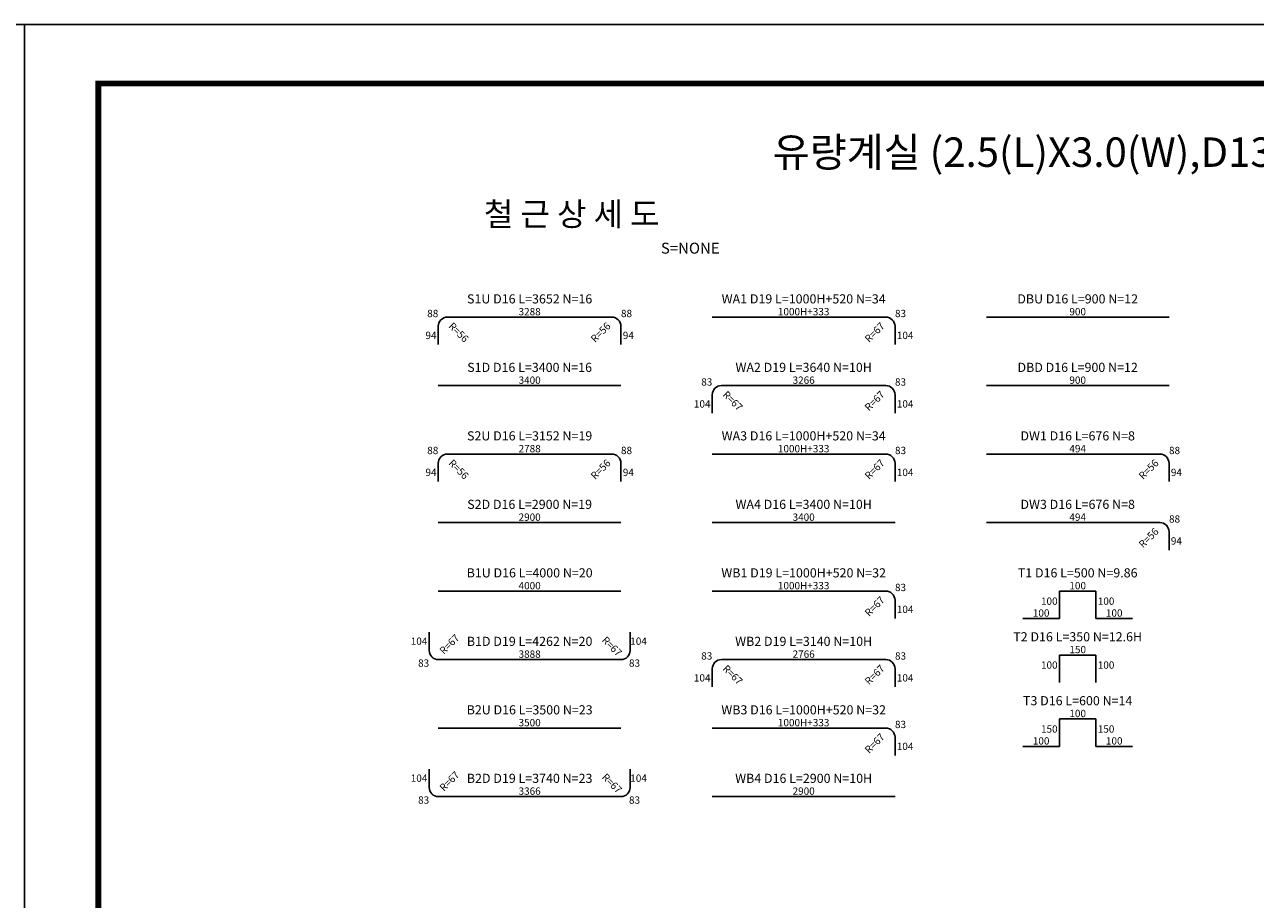
# Model space of a CAD drawing. Units: inches. Extents: x 1371313 to 1447523, y -496947 to -102444.
# Drawn here: x 1422089 to 1434702, y -272798 to -263832 of the extents above; entities that cross this region are included whole.
import ezdxf
from ezdxf.enums import TextEntityAlignment as Align

# ---------------------------------------------------------------- set-up
doc = ezdxf.new("R2010")
doc.units = ezdxf.units.IN
doc.header["$MEASUREMENT"] = 0
for name, color, linetype in [('bar', 6, 'Continuous'), ('dim2', 7, 'Continuous'), ('title', 40, 'Continuous'), ('도곽', 7, 'Continuous')]:
    doc.layers.add(name, color=color, linetype=linetype)
doc.styles.add('굴림체', font='GulimChe.ttf')

# ---------------------------------------------------------------- blocks, each defined once
blk = doc.blocks.new('도곽')
at = {"layer": 'Defpoints', "color": 7}
blk.add_lwpolyline([(4.41, 598.04), (845.41, 598.04), (845.41, 4.04), (4.41, 4.04)], close=True, dxfattribs=at)
at = {"layer": '도곽', "const_width": 2}
blk.add_lwpolyline([(29.41, 24.04), (29.41, 578.04), (825.41, 578.04), (825.41, 24.04)], close=True, dxfattribs=at)

msp = doc.modelspace()

# ---------------------------------------------------------------- linework, layer by layer
at = {"layer": 'bar'}
for p, q in [((1426422.3, -266829.9), (1428107.1, -266829.9)), ((1429136.7, -266829.9), (1430915.1, -266829.9)), ((1431944.7, -266829.9), (1433816.7, -266829.9)), ((1426328.7, -267531.9), (1428200.7, -267531.9)), ((1429230.3, -267531.9), (1430915.1, -267531.9)), ((1431944.7, -267531.9), (1433816.7, -267531.9)), ((1426422.3, -268233.9), (1428107.1, -268233.9)), ((1429136.7, -268233.9), (1430915.1, -268233.9)), ((1431944.7, -268233.9), (1433723.1, -268233.9)), ((1426328.7, -268935.9), (1428200.7, -268935.9)), ((1429136.7, -268935.9), (1431008.7, -268935.9)), ((1431944.7, -268935.9), (1433723.1, -268935.9)), ((1426328.7, -269637.9), (1428200.7, -269637.9)), ((1429136.7, -269637.9), (1430915.1, -269637.9)), ((1432693.5, -269637.9), (1433067.9, -269637.9)), ((1432693.5, -269637.9), (1432693.5, -269918.7)), ((1433067.9, -269637.9), (1433067.9, -269918.7)), ((1432319.1, -269918.7), (1432693.5, -269918.7)), ((1433067.9, -269918.7), (1433442.3, -269918.7)), ((1426328.7, -270339.9), (1428200.7, -270339.9)), ((1429230.3, -270339.9), (1430915.1, -270339.9)), ((1432693.5, -270293.1), (1433067.9, -270293.1)), ((1432693.5, -270293.1), (1432693.5, -270573.9)), ((1433067.9, -270293.1), (1433067.9, -270573.9)), ((1432693.5, -270948.3), (1432693.5, -271229.1)), ((1432693.5, -270948.3), (1433067.9, -270948.3)), ((1433067.9, -270948.3), (1433067.9, -271229.1)), ((1426328.7, -271041.9), (1428200.7, -271041.9)), ((1429136.7, -271041.9), (1430915.1, -271041.9)), ((1432319.1, -271229.1), (1432693.5, -271229.1)), ((1433067.9, -271229.1), (1433442.3, -271229.1)), ((1426328.7, -271743.9), (1428200.7, -271743.9)), ((1429136.7, -271743.9), (1431008.7, -271743.9))]:
    msp.add_line(p, q, dxfattribs=at)
for points in [[(1426328.7, -267110.7), (1426328.7, -266923.5, -0.4142136), (1426422.3, -266829.9, -0.4142136)], [(1428200.7, -267110.7), (1428200.7, -266923.5, 0.4142136), (1428107.1, -266829.9, 0.4142136)], [(1431008.7, -267110.7), (1431008.7, -266923.5, 0.4142136), (1430915.1, -266829.9, 0.4142136)], [(1429136.7, -267812.7), (1429136.7, -267625.5, -0.4142136), (1429230.3, -267531.9, -0.4142136)], [(1431008.7, -267812.7), (1431008.7, -267625.5, 0.4142136), (1430915.1, -267531.9, 0.4142136)], [(1426328.7, -268514.7), (1426328.7, -268327.5, -0.4142136), (1426422.3, -268233.9, -0.4142136)], [(1428200.7, -268514.7), (1428200.7, -268327.5, 0.4142136), (1428107.1, -268233.9, 0.4142136)], [(1431008.7, -268514.7), (1431008.7, -268327.5, 0.4142136), (1430915.1, -268233.9, 0.4142136)], [(1433816.7, -268514.7), (1433816.7, -268327.5, 0.4142136), (1433723.1, -268233.9, 0.4142136)], [(1433816.7, -269216.7), (1433816.7, -269029.5, 0.4142136), (1433723.1, -268935.9, 0.4142136)], [(1431008.7, -269918.7), (1431008.7, -269731.5, 0.4142136), (1430915.1, -269637.9, 0.4142136)], [(1426235.1, -270059.1), (1426235.1, -270246.3, 0.4142136), (1426328.7, -270339.9, 0.4142136)], [(1428294.3, -270059.1), (1428294.3, -270246.3, -0.4142136), (1428200.7, -270339.9, -0.4142136)], [(1429136.7, -270620.7), (1429136.7, -270433.5, -0.4142136), (1429230.3, -270339.9, -0.4142136)], [(1431008.7, -270620.7), (1431008.7, -270433.5, 0.4142136), (1430915.1, -270339.9, 0.4142136)], [(1431008.7, -271322.7), (1431008.7, -271135.5, 0.4142136), (1430915.1, -271041.9, 0.4142136)], [(1426235.1, -271463.1), (1426235.1, -271650.3, 0.4142136), (1426328.7, -271743.9, 0.4142136)], [(1428294.3, -271463.1), (1428294.3, -271650.3, -0.4142136), (1428200.7, -271743.9, -0.4142136)]]:
    msp.add_lwpolyline(points, format="xyb", dxfattribs=at)

# ---------------------------------------------------------------- block references
at = {"xscale": 30.18844221107429}
for p, yscale, zscale in [((1396567.7, -281885.4), 30.18844221106701, 30.18844221106599), ((1421956.2, -281885.4), 30.18844221106576, 30.18844221106598)]:
    msp.add_blockref('도곽', p, dxfattribs=dict(at, yscale=yscale, zscale=zscale))

# ---------------------------------------------------------------- texts
at = {"layer": 'dim2', "style": '굴림체'}
for s, height, p in [('S1U D16 L=3652 N=16', 93.6, (1427264.7, -266689.5)), ('WA1 D19 L=1000H+520 N=34', 93.6, (1430072.7, -266689.5)), ('DBU D16 L=900 N=12', 93.6, (1432880.7, -266689.5)), ('3288', 74.88, (1427264.7, -266811.2)), ('1000H+333', 74.88, (1430072.7, -266811.2)), ('900', 74.88, (1432880.7, -266811.2)), ('S1D D16 L=3400 N=16', 93.6, (1427264.7, -267391.5)), ('WA2 D19 L=3640 N=10H', 93.6, (1430072.7, -267391.5)), ('DBD D16 L=900 N=12', 93.6, (1432880.7, -267391.5)), ('3400', 74.88, (1427264.7, -267513.2)), ('3266', 74.88, (1430072.7, -267513.2)), ('900', 74.88, (1432880.7, -267513.2)), ('S2U D16 L=3152 N=19', 93.6, (1427264.7, -268093.5)), ('WA3 D16 L=1000H+520 N=34', 93.6, (1430072.7, -268093.5)), ('DW1 D16 L=676 N=8', 93.6, (1432880.7, -268093.5)), ('2788', 74.88, (1427264.7, -268215.2)), ('1000H+333', 74.88, (1430072.7, -268215.2)), ('494', 74.88, (1432880.7, -268215.2)), ('S2D D16 L=2900 N=19', 93.6, (1427264.7, -268795.5)), ('WA4 D16 L=3400 N=10H', 93.6, (1430072.7, -268795.5)), ('DW3 D16 L=676 N=8', 93.6, (1432880.7, -268795.5)), ('2900', 74.88, (1427264.7, -268917.2)), ('3400', 74.88, (1430072.7, -268917.2)), ('494', 74.88, (1432880.7, -268917.2)), ('B1U D16 L=4000 N=20', 93.6, (1427264.7, -269497.5)), ('WB1 D19 L=1000H+520 N=32', 93.6, (1430072.7, -269497.5)), ('T1 D16 L=500 N=9.86', 93.6, (1432880.7, -269497.5)), ('4000', 74.88, (1427264.7, -269619.2)), ('1000H+333', 74.88, (1430072.7, -269619.2)), ('100', 74.88, (1432880.7, -269619.2)), ('100', 74.88, (1432506.3, -269900)), ('100', 74.88, (1433255.1, -269900)), ('B1D D19 L=4262 N=20', 93.6, (1427264.7, -270199.5)), ('WB2 D19 L=3140 N=10H', 93.6, (1430072.7, -270199.5)), ('T2 D16 L=350 N=12.6H', 93.6, (1432880.7, -270152.7)), ('3888', 74.88, (1427264.7, -270321.2)), ('2766', 74.88, (1430072.7, -270321.2)), ('150', 74.88, (1432880.7, -270274.4)), ('T3 D16 L=600 N=14', 93.6, (1432880.7, -270807.9)), ('B2U D16 L=3500 N=23', 93.6, (1427264.7, -270901.5)), ('WB3 D16 L=1000H+520 N=32', 93.6, (1430072.7, -270901.5)), ('100', 74.88, (1432880.7, -270929.6)), ('3500', 74.88, (1427264.7, -271023.2)), ('1000H+333', 74.88, (1430072.7, -271023.2)), ('100', 74.88, (1432506.3, -271210.4)), ('100', 74.88, (1433255.1, -271210.4)), ('B2D D19 L=3740 N=23', 93.6, (1427264.7, -271603.5)), ('WB4 D16 L=2900 N=10H', 93.6, (1430072.7, -271603.5)), ('3366', 74.88, (1427264.7, -271725.2)), ('2900', 74.88, (1430072.7, -271725.2))]:
    msp.add_text(s, height=height, dxfattribs=at).set_placement(p, align=Align.CENTER)
for s, p in [('88', (1426328.7, -266829.9)), ('94', (1426310, -267054.6)), ('83', (1429136.7, -267531.9)), ('104', (1429118, -267756.6)), ('88', (1426328.7, -268233.9)), ('94', (1426310, -268458.6)), ('100', (1432674.8, -269778.3)), ('104', (1426216.4, -270188.4)), ('104', (1428466, -270188.4)), ('83', (1429136.7, -270339.9)), ('83', (1426235.1, -270413)), ('83', (1428396.3, -270413)), ('100', (1432674.8, -270433.5)), ('104', (1429118, -270564.6)), ('150', (1432674.8, -271088.7)), ('104', (1426216.4, -271592.4)), ('104', (1428466, -271592.4)), ('83', (1426235.1, -271817)), ('83', (1428396.3, -271817))]:
    msp.add_text(s, height=74.88, dxfattribs=at).set_placement(p, align=Align.RIGHT)
for s, p in [('88', (1428200.7, -266829.9)), ('83', (1431008.7, -266829.9)), ('94', (1428219.5, -267054.6)), ('104', (1431027.5, -267054.6)), ('83', (1431008.7, -267531.9)), ('104', (1431027.5, -267756.6)), ('88', (1428200.7, -268233.9)), ('83', (1431008.7, -268233.9)), ('88', (1433816.7, -268233.9)), ('94', (1428219.5, -268458.6)), ('104', (1431027.5, -268458.6)), ('94', (1433835.5, -268458.6)), ('88', (1433816.7, -268935.9)), ('94', (1433835.5, -269160.6)), ('83', (1431008.7, -269637.9)), ('100', (1433086.7, -269778.3)), ('104', (1431027.5, -269862.6)), ('83', (1431008.7, -270339.9)), ('100', (1433086.7, -270433.5)), ('104', (1431027.5, -270564.6)), ('83', (1431008.7, -271041.9)), ('150', (1433086.7, -271088.7)), ('104', (1431027.5, -271266.6))]:
    msp.add_text(s, height=74.88, dxfattribs=at).set_placement(p)
for s, rotation, p in [('R=56', 315, (1426428, -266929.2)), ('R=67', 315, (1429236, -267631.2)), ('R=56', 315, (1426428, -268333.2)), ('R=67', 45, (1426386, -270292.3)), ('R=67', 315, (1427998.9, -270147.7)), ('R=67', 315, (1429236, -270439.2)), ('R=67', 45, (1426386, -271696.3)), ('R=67', 315, (1427998.9, -271551.7))]:
    msp.add_text(s, height=74.88, rotation=rotation, dxfattribs=at).set_placement(p)
for s, p in [('R=56', (1428101.5, -266929.2)), ('R=67', (1430909.5, -266929.2)), ('R=67', (1430909.5, -267631.2)), ('R=56', (1428101.5, -268333.2)), ('R=67', (1430909.5, -268333.2)), ('R=56', (1433717.5, -268333.2)), ('R=56', (1433717.5, -269035.2)), ('R=67', (1430909.5, -269737.2)), ('R=67', (1430909.5, -270439.2)), ('R=67', (1430909.5, -271141.2))]:
    msp.add_text(s, height=74.88, rotation=45, dxfattribs=at).set_placement(p, align=Align.RIGHT)
at = {"layer": 'title', "style": '굴림체'}
for s, height, p in [('철 근 상 세 도', 240, (1426796.7, -265893.9)), ('S=NONE', 112.32, (1428610, -266179.2))]:
    msp.add_text(s, height=height, dxfattribs=at).set_placement(p)
at = {"layer": '도곽', "style": '굴림체'}
msp.add_text('유량계실 (2.5(L)X3.0(W),D1350~1500) 도로구간 배근도(2)', height=301.884, dxfattribs=at).set_placement((1434859.2, -265138.9), align=Align.MIDDLE_CENTER)

doc.saveas('drawing.dxf')
